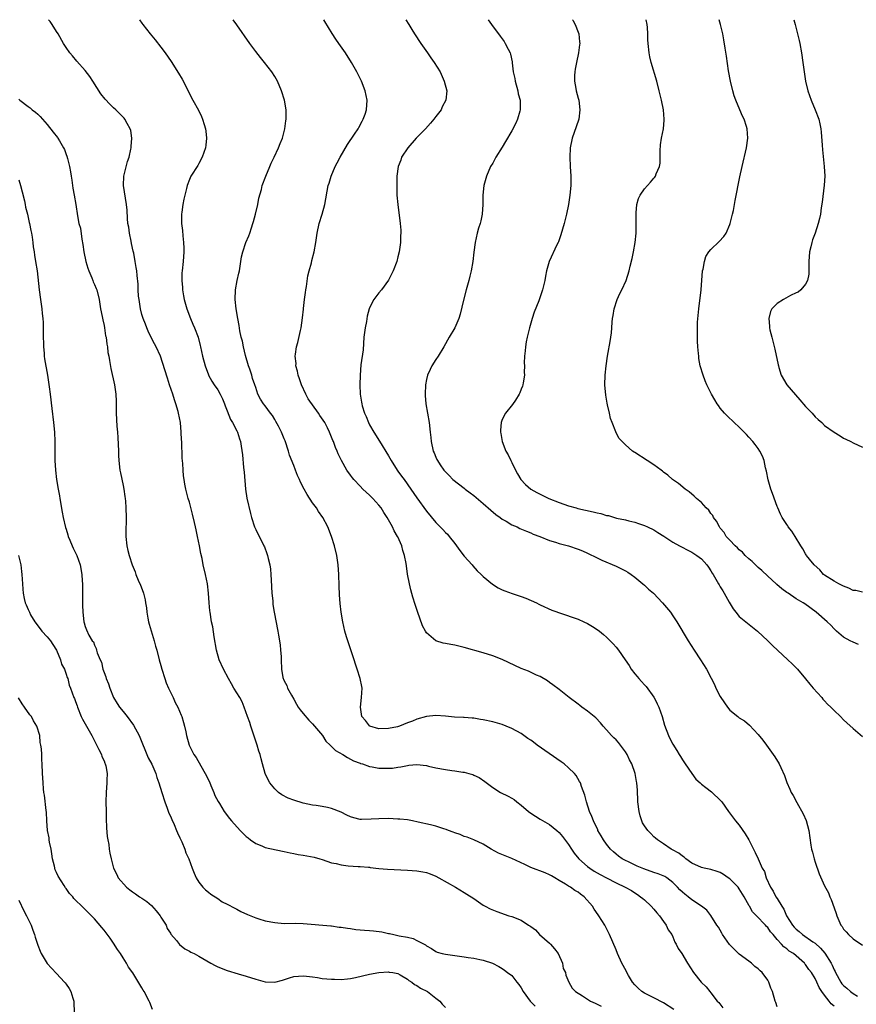
# Model space of a CAD drawing. Units: inches. Extents: x 2520000 to 2523000, y 1542000 to 1545000.
# Drawn here: x 2520251 to 2520428, y 1544792 to 1545000 of the extents above; entities that cross this region are included whole.
import ezdxf

# ---------------------------------------------------------------- set-up
doc = ezdxf.new("R2010")
doc.units = ezdxf.units.IN
doc.header["$MEASUREMENT"] = 0
doc.layers.add('LD25201542_10ft', color=73, linetype='Continuous')

msp = doc.modelspace()

# ---------------------------------------------------------------- linework, layer by layer
at = {"layer": 'LD25201542_10ft'}
for points, elevation in [([(2520389.21, 1544791.21), (2520387, 1544792.61), (2520385, 1544793.69), (2520383, 1544794.65), (2520382.44, 1544795), (2520381.68, 1544795.68), (2520381, 1544796.38), (2520380.49, 1544797), (2520379.65, 1544798.35), (2520379.27, 1544799), (2520379.2, 1544799.2), (2520378.52, 1544800.52), (2520378.19, 1544801), (2520377.31, 1544803), (2520377, 1544803.81), (2520375.64, 1544807), (2520375.44, 1544807.44), (2520374.62, 1544809), (2520373.39, 1544811), (2520373.21, 1544811.21), (2520372.39, 1544812.39), (2520372.06, 1544813), (2520370.3, 1544815), (2520369.52, 1544815.52), (2520369, 1544815.93), (2520368.31, 1544816.31), (2520367.41, 1544817), (2520367, 1544817.23), (2520366.36, 1544817.65), (2520365, 1544818.42), (2520364.06, 1544819), (2520363.38, 1544819.38), (2520363, 1544819.62), (2520362.02, 1544820.02), (2520359, 1544821.17), (2520357.78, 1544821.78), (2520355, 1544823.03), (2520352.21, 1544824.21), (2520350.65, 1544825), (2520349, 1544826.11), (2520347.01, 1544827.01), (2520345.59, 1544827.59), (2520345, 1544827.73), (2520344.13, 1544828.13), (2520343, 1544828.48), (2520342.64, 1544828.64), (2520341.65, 1544829), (2520341.19, 1544829.19), (2520340.67, 1544829.33), (2520339, 1544829.85), (2520337.86, 1544830.14), (2520335.24, 1544830.76), (2520334.06, 1544831), (2520333, 1544831.19), (2520331.37, 1544831.37), (2520331, 1544831.39), (2520329, 1544831.47), (2520327, 1544831.46), (2520325.33, 1544831.33), (2520323.31, 1544831.31), (2520323, 1544831.32), (2520321.67, 1544831.67), (2520321, 1544831.87), (2520320.22, 1544832.22), (2520319, 1544832.83), (2520317, 1544833.62), (2520316.15, 1544833.85), (2520315, 1544834.06), (2520313.74, 1544834.26), (2520313, 1544834.32), (2520311, 1544834.71), (2520309, 1544835.34), (2520307.82, 1544835.82), (2520306.49, 1544836.49), (2520305.79, 1544837), (2520305, 1544837.75), (2520303.98, 1544839), (2520303.64, 1544839.65), (2520303.01, 1544841), (2520302.46, 1544843), (2520302.12, 1544844.12), (2520301.91, 1544845), (2520301.67, 1544845.67), (2520301.28, 1544847), (2520299.93, 1544851), (2520299.72, 1544851.72), (2520299.25, 1544853), (2520298.56, 1544855), (2520298.11, 1544856.11), (2520297.62, 1544857), (2520296.39, 1544859), (2520295.89, 1544859.89), (2520295.23, 1544861), (2520294.2, 1544863), (2520293.31, 1544865), (2520292.71, 1544867), (2520292.21, 1544869.79), (2520291.93, 1544871.93), (2520291.7, 1544873), (2520291.38, 1544875), (2520291.34, 1544875.34), (2520291.19, 1544877), (2520291.06, 1544879.06), (2520290.83, 1544881), (2520290.43, 1544883), (2520289.94, 1544885), (2520289.67, 1544886.33), (2520289.41, 1544887.41), (2520289.14, 1544889), (2520288.74, 1544891), (2520288.41, 1544892.41), (2520288.29, 1544893), (2520288.07, 1544893.93), (2520287.68, 1544895.68), (2520287, 1544898.24), (2520286.78, 1544899), (2520286.27, 1544901), (2520286.05, 1544902.05), (2520285.89, 1544903), (2520285.77, 1544903.77), (2520285.66, 1544905), (2520285.59, 1544906.41), (2520285.51, 1544907.51), (2520285.38, 1544911), (2520285.35, 1544911.35), (2520285.28, 1544913), (2520285.11, 1544915), (2520284.74, 1544917), (2520284.65, 1544917.35), (2520284.16, 1544919), (2520283.83, 1544919.83), (2520283.5, 1544921), (2520282.84, 1544923), (2520282.36, 1544924.36), (2520281.84, 1544926.16), (2520280.9, 1544929), (2520280, 1544931), (2520279.66, 1544931.66), (2520278.95, 1544932.95), (2520278.33, 1544934.33), (2520278, 1544935), (2520277.76, 1544935.76), (2520277.23, 1544937), (2520277, 1544937.79), (2520276.7, 1544939), (2520276.49, 1544940.49), (2520276.4, 1544941), (2520276.3, 1544941.7), (2520276.23, 1544943), (2520276.23, 1544944.23), (2520275.97, 1544946.03), (2520275.9, 1544947), (2520275.75, 1544947.75), (2520275.57, 1544949), (2520275.25, 1544950.75), (2520275.15, 1544951.15), (2520274.8, 1544952.8), (2520274.74, 1544953.26), (2520274.39, 1544955), (2520274.22, 1544956.22), (2520274.05, 1544957), (2520273.92, 1544958.08), (2520273.85, 1544959.85), (2520273.75, 1544961), (2520273.12, 1544965), (2520273.19, 1544967), (2520273.26, 1544967.26), (2520273.92, 1544970.08), (2520274.27, 1544971), (2520274.67, 1544972.67), (2520274.73, 1544973), (2520274.73, 1544973.27), (2520274.88, 1544975), (2520274.64, 1544976.64), (2520274.54, 1544977), (2520273.89, 1544978.11), (2520273.41, 1544979), (2520273.21, 1544979.21), (2520271.47, 1544981), (2520271, 1544981.42), (2520270.19, 1544982.19), (2520269.24, 1544983.24), (2520268.35, 1544984.35), (2520266.62, 1544987), (2520266, 1544988), (2520265, 1544989.27), (2520263.28, 1544991.28), (2520262.35, 1544992.35), (2520261.81, 1544993), (2520261, 1544994.16), (2520260.47, 1544995), (2520259.32, 1544997), (2520259, 1544997.52), (2520258.04, 1544999), (2520257.61, 1544999.61), (2520257.28, 1545000)], 7170), ([(2520276.51, 1545000), (2520277, 1544999.27), (2520277.19, 1544999), (2520278.75, 1544997), (2520279.76, 1544995.76), (2520281, 1544994.17), (2520281.9, 1544993), (2520283.18, 1544991.19), (2520284.73, 1544988.73), (2520285.45, 1544987.45), (2520287.76, 1544983), (2520288.89, 1544980.89), (2520289.56, 1544979.56), (2520289.79, 1544979), (2520290.11, 1544977.89), (2520290.41, 1544977), (2520290.47, 1544976.47), (2520290.6, 1544975), (2520290.45, 1544973.55), (2520290.37, 1544973), (2520290.02, 1544972.02), (2520289.7, 1544971), (2520289, 1544969.67), (2520288.75, 1544969.25), (2520287.32, 1544967), (2520287, 1544966.29), (2520286.53, 1544965), (2520286.39, 1544964.39), (2520285.83, 1544962.17), (2520285.61, 1544961), (2520285.4, 1544959.4), (2520285.32, 1544959), (2520285.36, 1544957.36), (2520285.35, 1544957), (2520285.54, 1544955.54), (2520285.62, 1544954.38), (2520285.79, 1544953), (2520285.84, 1544951.84), (2520285.84, 1544951), (2520285.69, 1544949), (2520285.47, 1544947), (2520285.43, 1544946.57), (2520285.4, 1544945), (2520285.54, 1544943.53), (2520285.55, 1544943), (2520285.78, 1544941.78), (2520285.89, 1544941), (2520286.45, 1544939), (2520287.23, 1544937), (2520287.75, 1544935.75), (2520288.09, 1544935), (2520288.88, 1544933), (2520289.3, 1544931.3), (2520289.38, 1544931), (2520289.8, 1544929), (2520290.31, 1544927), (2520291, 1544925.08), (2520291.03, 1544925), (2520291.75, 1544923.75), (2520292.23, 1544923), (2520293, 1544921.91), (2520293.52, 1544921), (2520294, 1544920), (2520294.42, 1544919), (2520294.56, 1544918.56), (2520295, 1544917.52), (2520295.65, 1544915.65), (2520296.11, 1544915), (2520297, 1544913.26), (2520297.16, 1544913), (2520297.57, 1544911.57), (2520297.81, 1544911), (2520297.95, 1544910.05), (2520298.19, 1544908.19), (2520298.43, 1544905.57), (2520298.55, 1544904.55), (2520298.82, 1544901), (2520299.09, 1544899.09), (2520299.86, 1544895.86), (2520300.12, 1544895), (2520300.76, 1544893), (2520301, 1544892.46), (2520302.74, 1544889), (2520302.82, 1544888.82), (2520303.37, 1544887.37), (2520303.5, 1544887), (2520303.63, 1544886.37), (2520303.96, 1544885), (2520304.09, 1544884.09), (2520304.19, 1544883), (2520304.23, 1544881.77), (2520304.41, 1544879), (2520304.59, 1544877.41), (2520304.64, 1544876.64), (2520304.92, 1544875), (2520305.69, 1544871), (2520305.8, 1544870.2), (2520306.13, 1544868.13), (2520306.24, 1544867), (2520306.33, 1544865.67), (2520306.39, 1544865), (2520306.46, 1544863), (2520306.73, 1544861.27), (2520306.78, 1544861), (2520306.86, 1544860.86), (2520307, 1544860.53), (2520307.53, 1544859.53), (2520307.71, 1544859), (2520308.51, 1544857.49), (2520309, 1544856.65), (2520309.63, 1544855.63), (2520309.98, 1544855), (2520310.39, 1544854.39), (2520311, 1544853.65), (2520312.23, 1544852.23), (2520313, 1544851.45), (2520313.42, 1544851), (2520315.07, 1544849), (2520315.82, 1544847.82), (2520316.73, 1544847), (2520317.85, 1544845.85), (2520319.37, 1544845), (2520320.34, 1544844.34), (2520321, 1544844.05), (2520321.64, 1544843.64), (2520323, 1544843.16), (2520323.11, 1544843.11), (2520323.51, 1544843), (2520325, 1544842.48), (2520325.58, 1544842.42), (2520327, 1544842.14), (2520329, 1544842.1), (2520329.85, 1544842.15), (2520331, 1544842.33), (2520331.61, 1544842.39), (2520333, 1544842.71), (2520333.28, 1544842.72), (2520335, 1544842.89), (2520337, 1544842.65), (2520337.43, 1544842.57), (2520339, 1544842.21), (2520341, 1544841.84), (2520342.37, 1544841.63), (2520343, 1544841.57), (2520344.71, 1544841.29), (2520345, 1544841.26), (2520345.98, 1544841), (2520346.77, 1544840.77), (2520347, 1544840.67), (2520348.13, 1544840.13), (2520349.32, 1544839.32), (2520351, 1544838.01), (2520352.64, 1544837), (2520354.23, 1544836.23), (2520355, 1544835.8), (2520355.48, 1544835.48), (2520356.05, 1544835), (2520357, 1544834.3), (2520358.52, 1544833), (2520359, 1544832.64), (2520361, 1544831.38), (2520363, 1544830.23), (2520364.49, 1544829), (2520365, 1544828.56), (2520365.69, 1544827.69), (2520367, 1544825.99), (2520367.64, 1544825), (2520368.2, 1544824.2), (2520369.13, 1544823), (2520371, 1544821.35), (2520371.45, 1544821), (2520372.41, 1544820.41), (2520373.68, 1544819.68), (2520375, 1544818.95), (2520377, 1544817.9), (2520378.96, 1544817), (2520380.29, 1544816.29), (2520381, 1544815.81), (2520381.5, 1544815.5), (2520382.19, 1544815), (2520382.65, 1544814.65), (2520383, 1544814.35), (2520384.44, 1544813), (2520385, 1544812.37), (2520385.62, 1544811.62), (2520386.17, 1544811), (2520387, 1544809.77), (2520387.61, 1544809), (2520388.03, 1544808.03), (2520388.77, 1544807), (2520389, 1544806.51), (2520389.42, 1544805.42), (2520389.72, 1544805), (2520390.1, 1544804.1), (2520390.86, 1544803), (2520392.06, 1544801), (2520393.37, 1544799), (2520394.99, 1544797), (2520395.99, 1544795.99), (2520396.78, 1544795), (2520397, 1544794.76), (2520398.32, 1544793), (2520398.67, 1544792.67), (2520399.55, 1544791.55)], 7180), ([(2520411, 1544791.79), (2520410.7, 1544792.7), (2520410.57, 1544793), (2520410.01, 1544795), (2520409.69, 1544795.69), (2520409.26, 1544797), (2520409, 1544797.41), (2520407.82, 1544799), (2520407.39, 1544799.39), (2520407, 1544799.79), (2520406.31, 1544800.31), (2520405.56, 1544801), (2520405, 1544801.4), (2520403, 1544802.88), (2520401.91, 1544803.91), (2520400.92, 1544804.92), (2520399.47, 1544807), (2520399.33, 1544807.33), (2520398.59, 1544808.59), (2520398.28, 1544809), (2520397.01, 1544811.01), (2520396.13, 1544812.13), (2520395.05, 1544813), (2520393, 1544814.37), (2520392.25, 1544815), (2520391.52, 1544815.52), (2520391, 1544815.94), (2520390.43, 1544816.43), (2520389.97, 1544817), (2520389, 1544817.97), (2520387.73, 1544819), (2520387.29, 1544819.29), (2520385.86, 1544819.86), (2520385, 1544820.09), (2520382.85, 1544820.85), (2520381.48, 1544821.48), (2520379.66, 1544822.34), (2520379, 1544822.63), (2520378.31, 1544823), (2520377.55, 1544823.55), (2520377, 1544823.98), (2520376.44, 1544824.44), (2520375.86, 1544825), (2520375, 1544826.07), (2520374.33, 1544827), (2520373.87, 1544827.87), (2520373.18, 1544829), (2520373.13, 1544829.13), (2520372.22, 1544831), (2520371.93, 1544831.93), (2520371.41, 1544833), (2520370.77, 1544835), (2520370.45, 1544836.45), (2520369.75, 1544838.25), (2520369.51, 1544839), (2520369.33, 1544839.33), (2520368.57, 1544840.57), (2520368.25, 1544841), (2520367, 1544842.22), (2520366.07, 1544843), (2520365.45, 1544843.45), (2520360.38, 1544847), (2520359.58, 1544847.58), (2520359, 1544848.02), (2520358.4, 1544848.4), (2520357, 1544849.41), (2520355, 1544850.51), (2520353.84, 1544851), (2520353, 1544851.32), (2520351, 1544851.88), (2520349, 1544852.31), (2520348.39, 1544852.39), (2520347, 1544852.63), (2520346.64, 1544852.64), (2520345, 1544852.81), (2520344.8, 1544852.8), (2520342.9, 1544852.9), (2520341, 1544853.07), (2520339, 1544853.22), (2520336.99, 1544853.01), (2520335, 1544852.43), (2520334.06, 1544852.06), (2520333, 1544851.68), (2520331.33, 1544851), (2520330.87, 1544850.87), (2520329, 1544850.48), (2520327, 1544850.42), (2520325.04, 1544851), (2520325, 1544851.03), (2520324.16, 1544852.16), (2520323.41, 1544853), (2520323.07, 1544855), (2520323.3, 1544857), (2520323.43, 1544859), (2520323.35, 1544859.35), (2520323.06, 1544861), (2520322.41, 1544863), (2520322.03, 1544864.03), (2520321.73, 1544865), (2520320.16, 1544869.84), (2520319.81, 1544871), (2520319.34, 1544873), (2520319.04, 1544875.04), (2520318.84, 1544876.84), (2520318.67, 1544878.67), (2520318.57, 1544880.57), (2520318.5, 1544883), (2520318.39, 1544885), (2520318.1, 1544887), (2520317.6, 1544889), (2520316.95, 1544891), (2520316.18, 1544893), (2520315.16, 1544895), (2520314.26, 1544896.26), (2520313.82, 1544897), (2520313, 1544898.12), (2520311.85, 1544899.85), (2520311.21, 1544901), (2520310.46, 1544902.46), (2520310.25, 1544903), (2520309.83, 1544903.83), (2520309.4, 1544905), (2520309, 1544905.93), (2520308.15, 1544908.15), (2520307.92, 1544909), (2520307.18, 1544911.18), (2520307, 1544911.56), (2520306.4, 1544913), (2520305.77, 1544914.23), (2520305.26, 1544915.26), (2520305, 1544915.69), (2520304.52, 1544916.52), (2520304.14, 1544917), (2520303, 1544918.56), (2520302.61, 1544919), (2520301.98, 1544919.98), (2520301.47, 1544921), (2520301, 1544922.41), (2520300.83, 1544923), (2520300.34, 1544924.34), (2520300.15, 1544925), (2520299.73, 1544926.27), (2520299.47, 1544927), (2520298.85, 1544929.15), (2520298.4, 1544931), (2520298.22, 1544932.22), (2520297.96, 1544933), (2520297.64, 1544934.36), (2520297.48, 1544935.48), (2520297.19, 1544937), (2520296.89, 1544939), (2520296.68, 1544941), (2520296.71, 1544943), (2520297.1, 1544945), (2520297.46, 1544946.54), (2520297.56, 1544947), (2520298.02, 1544949.98), (2520298.25, 1544951), (2520298.93, 1544953), (2520299.56, 1544954.44), (2520299.76, 1544955), (2520300.08, 1544956.08), (2520300.41, 1544957), (2520300.55, 1544957.45), (2520300.94, 1544959), (2520301.41, 1544961), (2520301.65, 1544962.35), (2520302.18, 1544964.18), (2520302.35, 1544965), (2520303.1, 1544967), (2520303.96, 1544969), (2520304.28, 1544969.72), (2520304.92, 1544971), (2520305.82, 1544973), (2520306.12, 1544973.88), (2520306.61, 1544975), (2520307.17, 1544977), (2520307.36, 1544978.64), (2520307.43, 1544979), (2520307.4, 1544981), (2520307.1, 1544983), (2520306.46, 1544985), (2520305.56, 1544987), (2520305, 1544988.01), (2520304.4, 1544989), (2520302.86, 1544991), (2520302, 1544992), (2520301, 1544993.28), (2520299.76, 1544995), (2520297, 1544998.91), (2520296.26, 1545000)], 7190), ([(2520423, 1544791.92), (2520422.4, 1544792.4), (2520421.98, 1544793), (2520421, 1544794.21), (2520420.38, 1544795), (2520419.82, 1544795.82), (2520419.35, 1544797), (2520419, 1544797.77), (2520418.21, 1544799), (2520417.65, 1544799.65), (2520417, 1544800.71), (2520416.85, 1544800.85), (2520416.73, 1544801), (2520414.44, 1544803), (2520413.51, 1544803.51), (2520413, 1544804), (2520412.41, 1544804.41), (2520411.92, 1544805), (2520411, 1544805.96), (2520410.12, 1544807), (2520409.59, 1544807.59), (2520409, 1544808.52), (2520408.74, 1544808.74), (2520408.54, 1544809), (2520406.63, 1544811), (2520405.8, 1544811.8), (2520405.13, 1544813), (2520405.07, 1544813.07), (2520404.04, 1544815), (2520403, 1544816.65), (2520402.74, 1544817), (2520401, 1544818.77), (2520400.68, 1544819), (2520399.67, 1544819.67), (2520399, 1544820.1), (2520398.3, 1544820.3), (2520397, 1544820.73), (2520395.57, 1544821), (2520395, 1544821.13), (2520393, 1544822.09), (2520391.75, 1544823), (2520391.36, 1544823.36), (2520391, 1544823.58), (2520390.22, 1544824.22), (2520388.89, 1544824.89), (2520388.65, 1544825), (2520387, 1544826.13), (2520385.75, 1544827), (2520385.36, 1544827.36), (2520385, 1544827.66), (2520384.35, 1544828.35), (2520383.7, 1544829), (2520383, 1544829.95), (2520382.61, 1544830.61), (2520382.42, 1544831), (2520382.07, 1544832.07), (2520381.85, 1544833), (2520381.63, 1544835), (2520381.63, 1544835.63), (2520381.53, 1544837), (2520381.51, 1544837.51), (2520381.39, 1544839), (2520381.32, 1544839.32), (2520381.01, 1544841), (2520380.31, 1544843), (2520379.85, 1544843.85), (2520379.36, 1544845), (2520379, 1544845.58), (2520377.94, 1544847), (2520377.51, 1544847.51), (2520377, 1544848.06), (2520376.51, 1544848.51), (2520376.06, 1544849), (2520375, 1544850.23), (2520374.28, 1544851), (2520373.71, 1544851.71), (2520372.71, 1544852.71), (2520371, 1544854.15), (2520369.81, 1544855), (2520369.36, 1544855.36), (2520369, 1544855.62), (2520367.11, 1544857), (2520365, 1544858.68), (2520363.69, 1544859.69), (2520363, 1544860.18), (2520362.51, 1544860.51), (2520361, 1544861.43), (2520360.24, 1544861.76), (2520358.56, 1544862.56), (2520357, 1544863.15), (2520353, 1544865.03), (2520351, 1544865.81), (2520349, 1544866.43), (2520345, 1544867.58), (2520343.84, 1544867.84), (2520343, 1544868.06), (2520342.18, 1544868.18), (2520341, 1544868.44), (2520340.52, 1544868.52), (2520338.97, 1544868.97), (2520337, 1544870.66), (2520336.78, 1544871), (2520336.17, 1544872.17), (2520335.13, 1544875.13), (2520334.63, 1544876.63), (2520334.17, 1544878.17), (2520333.75, 1544879.75), (2520333.46, 1544881), (2520333.04, 1544883.04), (2520332.77, 1544884.77), (2520332.7, 1544885.3), (2520332.41, 1544887), (2520332.03, 1544888.03), (2520331.82, 1544889), (2520330.94, 1544890.94), (2520330.92, 1544891), (2520330.19, 1544892.19), (2520329.85, 1544893), (2520328.72, 1544895), (2520328.04, 1544896.04), (2520327.44, 1544897), (2520327, 1544897.58), (2520325.71, 1544899), (2520325, 1544899.69), (2520323.56, 1544901), (2520323, 1544901.57), (2520321.68, 1544903), (2520321.38, 1544903.38), (2520321, 1544903.94), (2520320.23, 1544905), (2520319.08, 1544907), (2520318.39, 1544908.39), (2520318.15, 1544909), (2520317.79, 1544909.79), (2520317.39, 1544911), (2520317.26, 1544911.26), (2520317, 1544911.94), (2520316.67, 1544912.67), (2520316.55, 1544913), (2520316.12, 1544913.88), (2520315.54, 1544915), (2520314.53, 1544916.53), (2520314.27, 1544917), (2520312.05, 1544920.05), (2520311.56, 1544921), (2520310.68, 1544923), (2520310.26, 1544924.26), (2520309.98, 1544925), (2520309.84, 1544925.84), (2520309.46, 1544927), (2520309.5, 1544927.5), (2520309.32, 1544929), (2520309.42, 1544929.42), (2520309.63, 1544931), (2520309.89, 1544931.89), (2520310.46, 1544934.46), (2520310.56, 1544935), (2520310.86, 1544937.14), (2520311.06, 1544938.94), (2520311.06, 1544939.06), (2520311.31, 1544941), (2520311.52, 1544942.48), (2520311.58, 1544943), (2520311.71, 1544943.71), (2520312.02, 1544945.98), (2520312.27, 1544947), (2520312.74, 1544948.74), (2520312.83, 1544949.17), (2520313.3, 1544951), (2520313.66, 1544953), (2520313.97, 1544955), (2520314.41, 1544957), (2520315.03, 1544958.97), (2520315.58, 1544961), (2520316.3, 1544965), (2520316.47, 1544965.53), (2520316.89, 1544967), (2520317.73, 1544969), (2520318.16, 1544969.84), (2520318.8, 1544971), (2520320.36, 1544973.64), (2520321.86, 1544975.86), (2520322.6, 1544977), (2520322.73, 1544977.27), (2520323.42, 1544978.58), (2520323.69, 1544979), (2520324.09, 1544980.09), (2520324.39, 1544981), (2520324.51, 1544983), (2520324.1, 1544985), (2520323.33, 1544987), (2520322.57, 1544988.57), (2520322.34, 1544989), (2520321.18, 1544991), (2520319.91, 1544993), (2520318.53, 1544995), (2520317.89, 1544995.89), (2520317.09, 1544997.09), (2520315.59, 1544999.59), (2520315.33, 1545000)], 7200), ([(2520332.69, 1545000), (2520333.27, 1544999), (2520333.94, 1544997.94), (2520334.49, 1544997), (2520335.8, 1544995), (2520337.22, 1544993), (2520337.94, 1544991.94), (2520338.63, 1544991), (2520339.87, 1544989), (2520340.77, 1544987), (2520341.28, 1544985), (2520341.09, 1544983), (2520340.36, 1544981.64), (2520340.08, 1544981), (2520339, 1544979.59), (2520338.6, 1544979), (2520337.86, 1544978.14), (2520336.84, 1544977), (2520334.83, 1544975), (2520333.08, 1544973), (2520331.78, 1544971), (2520331.62, 1544970.38), (2520331.05, 1544969), (2520330.79, 1544967), (2520330.75, 1544965.25), (2520330.73, 1544964.73), (2520330.79, 1544963), (2520330.99, 1544961), (2520331.47, 1544957), (2520331.58, 1544955.58), (2520331.59, 1544955), (2520331.54, 1544954.46), (2520331.52, 1544953), (2520331.24, 1544951), (2520331, 1544950.01), (2520330.73, 1544949), (2520329.97, 1544947), (2520329.67, 1544946.33), (2520329, 1544945.04), (2520327.53, 1544943), (2520327, 1544942.38), (2520325.92, 1544941), (2520325, 1544939.22), (2520324.92, 1544939), (2520324.51, 1544937.49), (2520324.33, 1544936.33), (2520324.07, 1544935), (2520323.83, 1544933), (2520323.71, 1544931.71), (2520323.63, 1544930.37), (2520323.19, 1544927.19), (2520323.02, 1544925), (2520322.98, 1544923), (2520323.06, 1544921), (2520323.34, 1544919.34), (2520323.36, 1544919), (2520323.46, 1544918.54), (2520323.94, 1544917), (2520324.29, 1544916.29), (2520324.76, 1544915), (2520325, 1544914.54), (2520325.91, 1544913), (2520327.12, 1544911.12), (2520329, 1544908.03), (2520329.55, 1544907), (2520330.83, 1544905), (2520331, 1544904.79), (2520331.73, 1544903.73), (2520332.28, 1544903), (2520333.73, 1544901), (2520335, 1544899.11), (2520337, 1544896.34), (2520339, 1544893.92), (2520340.47, 1544892.47), (2520341, 1544891.84), (2520341.45, 1544891.45), (2520341.82, 1544891), (2520343, 1544889.49), (2520344.06, 1544888.06), (2520345, 1544886.85), (2520346.62, 1544885), (2520346.78, 1544884.78), (2520347.73, 1544883.73), (2520348.54, 1544883), (2520349, 1544882.53), (2520350.92, 1544880.92), (2520352.16, 1544880.16), (2520353, 1544879.75), (2520353.52, 1544879.52), (2520355.06, 1544878.94), (2520357, 1544878.32), (2520357.99, 1544877.99), (2520360.2, 1544877), (2520360.74, 1544876.74), (2520361, 1544876.6), (2520363.45, 1544875.45), (2520368.15, 1544873.85), (2520369, 1544873.52), (2520370.2, 1544873), (2520371, 1544872.61), (2520372.01, 1544872.01), (2520373, 1544871.37), (2520373.51, 1544871), (2520374.33, 1544870.33), (2520375, 1544869.74), (2520375.77, 1544869), (2520376.37, 1544868.37), (2520377, 1544867.64), (2520377.51, 1544867), (2520378.95, 1544864.95), (2520379.76, 1544863.76), (2520380.22, 1544863), (2520381, 1544862), (2520381.46, 1544861.46), (2520381.8, 1544861), (2520382.4, 1544860.4), (2520383, 1544859.69), (2520383.33, 1544859.33), (2520385, 1544857.12), (2520385.07, 1544857), (2520385.71, 1544855.71), (2520386.02, 1544855), (2520386.7, 1544853), (2520387.22, 1544851.22), (2520388.09, 1544849), (2520388.38, 1544848.38), (2520389, 1544847.21), (2520389.86, 1544845.86), (2520390.34, 1544845), (2520390.59, 1544844.59), (2520391, 1544843.88), (2520391.55, 1544843), (2520392.96, 1544840.96), (2520393.83, 1544839.83), (2520394.77, 1544839), (2520395, 1544838.76), (2520395.97, 1544838.03), (2520397.12, 1544837.12), (2520397.3, 1544837), (2520399, 1544835.37), (2520399.34, 1544835), (2520400.7, 1544833), (2520402.23, 1544831), (2520403, 1544830.06), (2520404.27, 1544828.27), (2520405, 1544826.97), (2520405.98, 1544825), (2520406.36, 1544824.36), (2520406.95, 1544823), (2520407.85, 1544821), (2520408.29, 1544820.29), (2520408.69, 1544819), (2520409.58, 1544817), (2520410.18, 1544816.18), (2520410.74, 1544815), (2520411, 1544814.64), (2520411.96, 1544813), (2520412.38, 1544812.38), (2520412.97, 1544811), (2520414.23, 1544809), (2520414.58, 1544808.58), (2520415, 1544808.15), (2520415.64, 1544807.64), (2520416.32, 1544807), (2520418.49, 1544805.51), (2520419, 1544805.18), (2520420.16, 1544804.16), (2520421.07, 1544803.07), (2520422.35, 1544801), (2520422.57, 1544800.57), (2520423, 1544799.58), (2520423.21, 1544799.21), (2520423.3, 1544799), (2520424.4, 1544797), (2520424.65, 1544796.65), (2520425, 1544796.25), (2520425.71, 1544795.71), (2520426.47, 1544795), (2520427, 1544794.57), (2520427.97, 1544794.03)], 7210), ([(2520350.03, 1545000), (2520350.71, 1544999), (2520352.53, 1544996.53), (2520353.38, 1544995.38), (2520353.63, 1544995), (2520354.24, 1544993.76), (2520354.65, 1544993), (2520354.74, 1544992.74), (2520355.09, 1544991.09), (2520355.1, 1544990.9), (2520355.32, 1544989), (2520355.62, 1544987.62), (2520355.69, 1544987), (2520356.27, 1544985), (2520356.38, 1544984.38), (2520356.78, 1544983), (2520356.81, 1544981.19), (2520356.8, 1544981), (2520356.7, 1544980.7), (2520356.21, 1544979), (2520355.83, 1544978.17), (2520355, 1544976.58), (2520353.68, 1544974.32), (2520353, 1544973.1), (2520351.65, 1544971), (2520351.41, 1544970.59), (2520351, 1544969.75), (2520350.55, 1544969), (2520349.65, 1544967), (2520349.09, 1544965), (2520348.9, 1544963), (2520348.88, 1544961), (2520348.74, 1544959), (2520348.45, 1544957.55), (2520348.31, 1544957), (2520348.02, 1544956.02), (2520347.74, 1544955), (2520347.29, 1544953), (2520347.01, 1544950.99), (2520346.77, 1544949), (2520346.42, 1544947), (2520346.13, 1544945.87), (2520345.95, 1544945), (2520345.4, 1544943), (2520344.83, 1544940.83), (2520344.14, 1544937.86), (2520343.84, 1544937), (2520342.98, 1544935), (2520341.78, 1544933), (2520340.67, 1544931), (2520339.47, 1544929), (2520339, 1544928.34), (2520338.17, 1544927), (2520337.77, 1544926.23), (2520337.21, 1544925), (2520337, 1544924.12), (2520336.79, 1544923), (2520336.72, 1544921), (2520336.73, 1544920.73), (2520336.87, 1544919), (2520337.2, 1544917), (2520337.57, 1544915), (2520337.81, 1544913), (2520337.9, 1544911.9), (2520338, 1544911), (2520338.43, 1544909), (2520338.64, 1544908.64), (2520339, 1544907.71), (2520339.23, 1544907.23), (2520339.32, 1544907), (2520339.9, 1544906.1), (2520340.66, 1544905), (2520340.83, 1544904.83), (2520341, 1544904.63), (2520341.83, 1544903.83), (2520342.6, 1544903), (2520345, 1544901.16), (2520345.19, 1544901), (2520346.23, 1544900.23), (2520347, 1544899.62), (2520349, 1544897.94), (2520350.56, 1544896.56), (2520351.65, 1544895.65), (2520352.55, 1544895), (2520353, 1544894.65), (2520353.81, 1544894.19), (2520355, 1544893.48), (2520356.13, 1544893), (2520356.7, 1544892.7), (2520358.08, 1544892.08), (2520359, 1544891.74), (2520359.51, 1544891.51), (2520360.93, 1544891), (2520363, 1544890.14), (2520364.23, 1544889.77), (2520365, 1544889.5), (2520366.94, 1544889), (2520369, 1544888.3), (2520369.93, 1544887.93), (2520371, 1544887.44), (2520373, 1544886.47), (2520374, 1544886), (2520377, 1544884.72), (2520378.17, 1544884.17), (2520379, 1544883.75), (2520379.47, 1544883.47), (2520380.18, 1544883), (2520381, 1544882.41), (2520382.67, 1544881), (2520383, 1544880.7), (2520383.85, 1544879.85), (2520384.87, 1544879), (2520386.79, 1544877), (2520388.46, 1544875), (2520389, 1544874.27), (2520389.82, 1544873), (2520392.21, 1544869), (2520393.48, 1544867), (2520394.81, 1544865), (2520396.1, 1544863), (2520397.08, 1544861.08), (2520397.74, 1544859.74), (2520398.03, 1544859), (2520399, 1544857.22), (2520399.13, 1544857), (2520400.51, 1544855), (2520401, 1544854.37), (2520402.69, 1544853), (2520403, 1544852.77), (2520404.07, 1544852.07), (2520405.18, 1544851.18), (2520407, 1544849.24), (2520407.99, 1544847.99), (2520408.74, 1544847), (2520410.18, 1544845), (2520410.51, 1544844.51), (2520411.41, 1544843), (2520411.74, 1544842.26), (2520412.54, 1544840.54), (2520413, 1544839.1), (2520413.67, 1544837.67), (2520413.95, 1544837), (2520414.37, 1544836.37), (2520415.11, 1544834.89), (2520416.5, 1544832.5), (2520417.08, 1544831.08), (2520417.68, 1544829), (2520418.11, 1544825.89), (2520418.26, 1544825), (2520418.43, 1544824.43), (2520418.79, 1544823), (2520419, 1544822.32), (2520419.86, 1544819.86), (2520421, 1544817.29), (2520421.79, 1544815.79), (2520422.12, 1544815), (2520422.4, 1544814.4), (2520423, 1544812.66), (2520423.44, 1544811.44), (2520423.58, 1544811), (2520423.99, 1544810.01), (2520424.43, 1544809), (2520424.71, 1544808.71), (2520425, 1544808.18), (2520425.57, 1544807.57), (2520426.05, 1544807), (2520427, 1544806.15), (2520429, 1544804.76)], 7220), ([(2520367.84, 1545000), (2520367.9, 1544999.9), (2520368.39, 1544999), (2520369, 1544997.38), (2520369.13, 1544997), (2520369.32, 1544995.32), (2520369.34, 1544995), (2520369.28, 1544994.72), (2520369.09, 1544993), (2520368.64, 1544991), (2520368.41, 1544989.59), (2520368.28, 1544989), (2520368.23, 1544988.23), (2520368.23, 1544987), (2520368.53, 1544985.47), (2520368.6, 1544985), (2520369, 1544983.43), (2520369.13, 1544983), (2520369.4, 1544981), (2520369.13, 1544979), (2520368.6, 1544977.4), (2520367.76, 1544975), (2520367.36, 1544973), (2520367.24, 1544971), (2520367.35, 1544969), (2520367.49, 1544967), (2520367.47, 1544965), (2520367.29, 1544963), (2520366.97, 1544961), (2520366.54, 1544959), (2520366.04, 1544957), (2520365.36, 1544954.64), (2520364.83, 1544953.17), (2520364.76, 1544953), (2520364.51, 1544952.51), (2520362.89, 1544949), (2520362.33, 1544947), (2520362.09, 1544945.91), (2520361.95, 1544945), (2520361.5, 1544943), (2520360.72, 1544940.72), (2520359.71, 1544938.29), (2520359.3, 1544937), (2520358.74, 1544935), (2520358.27, 1544933), (2520358.07, 1544932.07), (2520357.88, 1544931), (2520357.84, 1544930.16), (2520357.67, 1544929), (2520357.63, 1544927.63), (2520357.68, 1544927), (2520357.62, 1544925.62), (2520357.68, 1544925), (2520357.38, 1544923.38), (2520357.34, 1544923), (2520357.27, 1544922.73), (2520357, 1544922.04), (2520356.72, 1544921.28), (2520356.57, 1544921), (2520355.77, 1544919.77), (2520355.18, 1544918.82), (2520353.72, 1544917), (2520353, 1544915.63), (2520352.77, 1544915), (2520352.61, 1544913.39), (2520352.65, 1544913), (2520352.73, 1544912.73), (2520352.98, 1544911), (2520353.79, 1544909), (2520354.23, 1544908.23), (2520354.8, 1544907), (2520355, 1544906.62), (2520355.78, 1544905), (2520356.21, 1544904.21), (2520356.93, 1544903), (2520357.92, 1544901.92), (2520359.05, 1544901), (2520360.27, 1544900.27), (2520362.81, 1544899), (2520365, 1544898.13), (2520367, 1544897.46), (2520368.61, 1544897), (2520368.92, 1544896.92), (2520370.54, 1544896.54), (2520372.2, 1544896.2), (2520373, 1544895.98), (2520373.83, 1544895.83), (2520375, 1544895.45), (2520375.39, 1544895.39), (2520377.12, 1544894.88), (2520379, 1544894.49), (2520379.72, 1544894.28), (2520381, 1544894), (2520381.75, 1544893.75), (2520383, 1544893.31), (2520383.63, 1544893), (2520385, 1544892.36), (2520385.85, 1544891.85), (2520387.07, 1544891.07), (2520389, 1544889.76), (2520390.42, 1544889), (2520390.78, 1544888.78), (2520392.13, 1544888.13), (2520393, 1544887.68), (2520393.41, 1544887.41), (2520394.08, 1544887), (2520395, 1544886.24), (2520396.17, 1544885), (2520396.51, 1544884.51), (2520397, 1544883.76), (2520397.27, 1544883.28), (2520397.48, 1544883), (2520398.61, 1544881), (2520398.77, 1544880.77), (2520399, 1544880.39), (2520399.54, 1544879.54), (2520399.82, 1544879), (2520400.89, 1544877.11), (2520401.72, 1544875.72), (2520402.25, 1544875), (2520403, 1544874.12), (2520404.71, 1544872.71), (2520406.86, 1544871), (2520408.99, 1544869), (2520409.99, 1544867.99), (2520413.24, 1544865), (2520414.14, 1544864.14), (2520415.28, 1544863), (2520417, 1544860.97), (2520417.86, 1544859.86), (2520418.57, 1544859), (2520420.38, 1544857), (2520420.66, 1544856.66), (2520421, 1544856.32), (2520421.63, 1544855.63), (2520422.32, 1544855), (2520422.63, 1544854.63), (2520423, 1544854.26), (2520424.32, 1544853), (2520425, 1544852.28), (2520425.66, 1544851.66), (2520427, 1544850.45), (2520429, 1544848.77)], 7230), ([(2520428.18, 1544868.18), (2520427, 1544868.71), (2520426.37, 1544869), (2520425, 1544869.78), (2520423.5, 1544871), (2520423, 1544871.51), (2520422.31, 1544872.31), (2520421.54, 1544873), (2520419.21, 1544875), (2520416.81, 1544876.81), (2520416.5, 1544877), (2520415, 1544877.86), (2520413.32, 1544879), (2520413, 1544879.19), (2520411.98, 1544879.98), (2520410.89, 1544880.89), (2520410.78, 1544881), (2520409, 1544882.59), (2520407.79, 1544883.79), (2520407, 1544884.46), (2520406.73, 1544884.73), (2520406.43, 1544885), (2520405.73, 1544885.73), (2520405, 1544886.25), (2520404.23, 1544887), (2520403.66, 1544887.66), (2520403, 1544888.14), (2520402.59, 1544888.59), (2520402.12, 1544889), (2520401, 1544890.19), (2520400.26, 1544891), (2520399.82, 1544891.82), (2520399, 1544892.73), (2520398.89, 1544892.89), (2520398.8, 1544893), (2520398.22, 1544894.22), (2520397.57, 1544895), (2520397.39, 1544895.39), (2520397, 1544895.86), (2520396.55, 1544896.55), (2520396.03, 1544897), (2520395, 1544898.16), (2520393.99, 1544899), (2520393.49, 1544899.49), (2520392.42, 1544900.42), (2520391.6, 1544901), (2520390.16, 1544902.16), (2520388.91, 1544903), (2520387.9, 1544903.9), (2520387, 1544904.59), (2520386.79, 1544904.79), (2520386.51, 1544905), (2520385, 1544906.07), (2520383.54, 1544907), (2520381, 1544908.69), (2520380.8, 1544908.8), (2520380.5, 1544909), (2520379, 1544910.32), (2520378.28, 1544911), (2520377.68, 1544911.68), (2520376.96, 1544912.96), (2520376.93, 1544913.07), (2520376.17, 1544915), (2520375.85, 1544915.85), (2520375.62, 1544917), (2520375.23, 1544918.77), (2520375.13, 1544919.13), (2520374.83, 1544920.83), (2520374.67, 1544923), (2520374.74, 1544925), (2520374.94, 1544927), (2520375.21, 1544929), (2520375.45, 1544930.55), (2520375.57, 1544931), (2520375.69, 1544931.69), (2520375.93, 1544933), (2520376.07, 1544933.93), (2520376.15, 1544935), (2520376.17, 1544936.17), (2520376.28, 1544937), (2520376.42, 1544937.58), (2520376.6, 1544939), (2520377.26, 1544941), (2520377.78, 1544942.22), (2520378.19, 1544943), (2520379.12, 1544945), (2520379.78, 1544947), (2520380.01, 1544948.01), (2520380.39, 1544949.61), (2520380.66, 1544951), (2520381.01, 1544953), (2520381.23, 1544955), (2520381.27, 1544957.27), (2520381.23, 1544959), (2520381.27, 1544959.27), (2520381.37, 1544961), (2520381.74, 1544962.26), (2520382.07, 1544963), (2520383, 1544964.3), (2520383.62, 1544965), (2520384.28, 1544965.72), (2520385, 1544966.59), (2520385.2, 1544966.8), (2520385.33, 1544967), (2520385.5, 1544967.5), (2520386.16, 1544969), (2520386.28, 1544969.72), (2520386.32, 1544971), (2520386.34, 1544972.34), (2520386.41, 1544973.59), (2520386.6, 1544975), (2520386.99, 1544976.99), (2520387.17, 1544978.83), (2520387.18, 1544979), (2520386.99, 1544981), (2520386.56, 1544983), (2520386.1, 1544985), (2520385.6, 1544987), (2520384.42, 1544991), (2520384.16, 1544992.16), (2520384, 1544993), (2520383.76, 1544995), (2520383.72, 1544995.72), (2520383.7, 1544997), (2520383.65, 1544998.35), (2520383.59, 1544999), (2520383.36, 1545000)], 7240), ([(2520429, 1544879.22), (2520427.56, 1544879.56), (2520427, 1544879.61), (2520426.08, 1544880.08), (2520425, 1544880.49), (2520424.67, 1544880.67), (2520423.97, 1544881), (2520423, 1544881.55), (2520421, 1544882.81), (2520420.75, 1544883), (2520419.96, 1544883.96), (2520418.79, 1544885), (2520417.83, 1544886.17), (2520417.18, 1544887), (2520417.12, 1544887.12), (2520417, 1544887.31), (2520416.4, 1544888.4), (2520416, 1544889), (2520414.8, 1544891), (2520414.08, 1544892.08), (2520413.34, 1544893), (2520413.21, 1544893.21), (2520413, 1544893.5), (2520412.05, 1544895), (2520411.73, 1544895.73), (2520411.11, 1544897), (2520411, 1544897.28), (2520410.03, 1544900.03), (2520409.67, 1544901), (2520409.08, 1544902.92), (2520408.75, 1544904.75), (2520408.52, 1544905.48), (2520408.23, 1544907), (2520407.91, 1544907.91), (2520407.37, 1544909), (2520407, 1544909.54), (2520406.37, 1544910.37), (2520405.87, 1544911), (2520405, 1544911.97), (2520404.5, 1544912.5), (2520403, 1544914.02), (2520401.94, 1544915), (2520400.44, 1544916.44), (2520399.91, 1544917), (2520399, 1544918.09), (2520398.61, 1544918.61), (2520398.33, 1544919), (2520397.82, 1544919.82), (2520397.17, 1544921), (2520396.18, 1544923), (2520395.81, 1544923.81), (2520395.35, 1544925), (2520394.78, 1544927), (2520394.5, 1544928.5), (2520394.44, 1544929), (2520394.4, 1544929.6), (2520394.26, 1544931), (2520394.19, 1544932.19), (2520394.17, 1544933), (2520394.2, 1544933.8), (2520394.17, 1544935), (2520394.21, 1544936.22), (2520394.46, 1544939), (2520394.97, 1544943), (2520395.27, 1544947), (2520395.37, 1544947.37), (2520395.64, 1544949), (2520395.97, 1544950.03), (2520396.59, 1544951), (2520397, 1544951.49), (2520398.79, 1544953.21), (2520399.74, 1544954.26), (2520400.2, 1544955), (2520401, 1544956.79), (2520401.07, 1544957), (2520401.6, 1544959), (2520401.76, 1544959.76), (2520402.02, 1544961), (2520402.16, 1544961.84), (2520403.12, 1544966.88), (2520403.59, 1544969), (2520404.5, 1544973), (2520404.79, 1544975), (2520404.67, 1544977), (2520404.52, 1544977.48), (2520404.02, 1544979), (2520403.68, 1544979.68), (2520403.11, 1544981), (2520402.28, 1544983), (2520401.95, 1544983.95), (2520401.64, 1544985), (2520401.16, 1544987), (2520400.76, 1544989.24), (2520400.31, 1544992.31), (2520400.01, 1544993.99), (2520399.73, 1544995.73), (2520399.5, 1544997), (2520399.07, 1544999), (2520398.78, 1545000)], 7250), ([(2520414.5, 1545000), (2520414.79, 1544999), (2520415.3, 1544997), (2520415.6, 1544995.6), (2520415.74, 1544995), (2520416.11, 1544993), (2520416.4, 1544991), (2520416.66, 1544989), (2520416.99, 1544987), (2520417.49, 1544985), (2520418.17, 1544983), (2520418.98, 1544981.02), (2520419.77, 1544979), (2520419.98, 1544978.02), (2520420.22, 1544977), (2520420.29, 1544976.29), (2520420.45, 1544973.55), (2520420.52, 1544972.52), (2520420.93, 1544969), (2520421.03, 1544967), (2520420.92, 1544965.08), (2520420.5, 1544961.5), (2520420.29, 1544960.29), (2520420.1, 1544959), (2520419.92, 1544958.08), (2520419.65, 1544957), (2520418.98, 1544955), (2520418.44, 1544953.56), (2520418.27, 1544953), (2520418.08, 1544952.08), (2520417.81, 1544951), (2520417.69, 1544949), (2520417.67, 1544947.67), (2520417.7, 1544947), (2520417.68, 1544946.32), (2520417.4, 1544945), (2520417, 1544944.24), (2520415.99, 1544943), (2520415.45, 1544942.55), (2520415, 1544942.36), (2520413.79, 1544941.79), (2520412.36, 1544941), (2520411, 1544940.1), (2520409.9, 1544939), (2520409.57, 1544938.43), (2520409.2, 1544937), (2520409.37, 1544935.37), (2520409.35, 1544935), (2520409.44, 1544934.56), (2520409.84, 1544933), (2520410.49, 1544930.49), (2520411.21, 1544927.21), (2520411.24, 1544927), (2520411.34, 1544926.66), (2520411.87, 1544925), (2520413.03, 1544923), (2520414.84, 1544920.84), (2520415.8, 1544919.8), (2520417, 1544918.44), (2520418.36, 1544917), (2520419, 1544916.25), (2520419.67, 1544915.68), (2520420.42, 1544915), (2520421, 1544914.38), (2520423, 1544912.98), (2520424.25, 1544912.25), (2520425, 1544911.75), (2520425.49, 1544911.49), (2520426.54, 1544911), (2520427, 1544910.75), (2520429, 1544909.84)], 7260), ([(2520251, 1544983.23), (2520251.26, 1544983), (2520253, 1544981.69), (2520253.4, 1544981.4), (2520253.86, 1544981), (2520254.52, 1544980.52), (2520255, 1544980.05), (2520255.56, 1544979.56), (2520257, 1544977.91), (2520258.29, 1544976.29), (2520259.15, 1544975.15), (2520259.25, 1544975), (2520259.57, 1544974.43), (2520260.45, 1544973), (2520260.64, 1544972.64), (2520261, 1544971.59), (2520261.18, 1544971.18), (2520261.26, 1544970.74), (2520261.73, 1544969), (2520261.93, 1544967.93), (2520262.08, 1544967), (2520262.17, 1544966.17), (2520262.38, 1544965), (2520262.44, 1544964.44), (2520262.73, 1544963), (2520263.04, 1544961), (2520263.37, 1544958.63), (2520263.7, 1544957), (2520264, 1544956), (2520264.31, 1544953.69), (2520264.56, 1544952.56), (2520264.75, 1544951), (2520265.17, 1544949), (2520265.6, 1544947.6), (2520265.81, 1544947), (2520266.45, 1544945.55), (2520266.65, 1544945), (2520266.73, 1544944.73), (2520267, 1544944.13), (2520267.32, 1544943.32), (2520267.47, 1544943), (2520267.96, 1544941), (2520268.28, 1544939), (2520268.61, 1544937.39), (2520268.71, 1544936.71), (2520269, 1544935.51), (2520269.11, 1544935), (2520269.34, 1544933.34), (2520269.43, 1544933), (2520269.58, 1544931.58), (2520269.71, 1544931), (2520269.83, 1544929.83), (2520270.01, 1544929), (2520270.12, 1544928.12), (2520270.44, 1544926.44), (2520271.19, 1544923), (2520271.47, 1544921), (2520271.53, 1544919.53), (2520271.56, 1544917), (2520271.72, 1544914.28), (2520271.83, 1544913), (2520271.9, 1544911.9), (2520272.02, 1544909), (2520272.08, 1544908.08), (2520272.12, 1544907), (2520272.36, 1544905), (2520272.44, 1544904.44), (2520273, 1544901.73), (2520273.17, 1544901), (2520273.39, 1544899.39), (2520273.48, 1544899), (2520273.53, 1544898.47), (2520273.61, 1544897), (2520273.64, 1544895), (2520273.61, 1544891.61), (2520273.63, 1544891), (2520273.8, 1544889), (2520274.05, 1544888.05), (2520274.28, 1544887), (2520274.94, 1544885), (2520275.53, 1544883.53), (2520275.71, 1544883), (2520276.23, 1544881.77), (2520276.71, 1544880.71), (2520277.25, 1544879.25), (2520277.32, 1544879), (2520277.66, 1544877.66), (2520277.76, 1544877), (2520277.95, 1544875.95), (2520278.02, 1544875), (2520278.23, 1544873.77), (2520278.39, 1544873), (2520278.52, 1544872.52), (2520279.59, 1544869), (2520279.86, 1544867.86), (2520280.11, 1544867), (2520280.63, 1544865), (2520281, 1544863.74), (2520281.2, 1544863), (2520281.82, 1544861), (2520282.13, 1544860.13), (2520282.61, 1544859), (2520283, 1544858.15), (2520283.56, 1544857), (2520284, 1544856), (2520284.55, 1544855), (2520285.27, 1544853.27), (2520285.4, 1544853), (2520285.75, 1544851.75), (2520285.99, 1544851), (2520286.25, 1544849.75), (2520286.39, 1544849), (2520286.93, 1544847), (2520287.94, 1544845), (2520288.4, 1544844.4), (2520289.42, 1544842.58), (2520290.36, 1544841), (2520291.22, 1544839.22), (2520291.56, 1544838.44), (2520292.15, 1544837), (2520292.37, 1544836.37), (2520293.07, 1544835.07), (2520293.33, 1544834.67), (2520294.35, 1544833), (2520294.6, 1544832.6), (2520295, 1544832.15), (2520295.48, 1544831.48), (2520295.89, 1544831), (2520297.71, 1544829), (2520298.35, 1544828.35), (2520299, 1544827.72), (2520299.39, 1544827.39), (2520299.9, 1544827), (2520301, 1544826.24), (2520302.29, 1544825.71), (2520303, 1544825.4), (2520306.61, 1544824.61), (2520307, 1544824.56), (2520308.25, 1544824.25), (2520309, 1544824.14), (2520309.94, 1544823.94), (2520311, 1544823.78), (2520313.34, 1544823.34), (2520314.54, 1544823), (2520315, 1544822.85), (2520317, 1544822.17), (2520317.99, 1544821.99), (2520319, 1544821.7), (2520320.48, 1544821.52), (2520322.59, 1544821.41), (2520323, 1544821.41), (2520324.76, 1544821.24), (2520325, 1544821.21), (2520325.16, 1544821.16), (2520326.95, 1544820.95), (2520328.78, 1544820.78), (2520333, 1544820.63), (2520335, 1544820.49), (2520336.26, 1544820.26), (2520337, 1544820.1), (2520337.81, 1544819.81), (2520339, 1544819.32), (2520339.64, 1544819), (2520343.13, 1544817), (2520345, 1544815.9), (2520345.55, 1544815.55), (2520347, 1544814.6), (2520349, 1544813.25), (2520349.41, 1544813), (2520350.44, 1544812.44), (2520351.86, 1544811.86), (2520354.36, 1544811), (2520355, 1544810.83), (2520357, 1544810.04), (2520358.55, 1544809), (2520358.83, 1544808.83), (2520359, 1544808.7), (2520359.99, 1544807.99), (2520360.89, 1544807), (2520363, 1544805.17), (2520363.17, 1544805), (2520364.02, 1544804.02), (2520364.79, 1544803), (2520365.69, 1544801), (2520365.87, 1544799.87), (2520366.36, 1544799), (2520366.43, 1544798.43), (2520367.03, 1544797), (2520367.74, 1544795.74), (2520368.42, 1544795), (2520369.94, 1544794.06), (2520371.6, 1544793), (2520372.58, 1544792.58), (2520373, 1544792.34), (2520373.9, 1544791.9)], 7160), ([(2520251, 1544966.23), (2520251.38, 1544965), (2520251.71, 1544963.71), (2520252.23, 1544961.77), (2520252.38, 1544961), (2520252.46, 1544960.46), (2520252.82, 1544959), (2520253.21, 1544957.21), (2520253.28, 1544957), (2520253.55, 1544955.55), (2520253.69, 1544955), (2520253.84, 1544954.16), (2520253.98, 1544953), (2520254.07, 1544952.07), (2520254.25, 1544951), (2520254.34, 1544950.34), (2520254.57, 1544949), (2520254.87, 1544947), (2520255.32, 1544943), (2520255.58, 1544941), (2520255.87, 1544939), (2520255.96, 1544938.04), (2520256.09, 1544937), (2520256.16, 1544936.16), (2520256.17, 1544935), (2520256.16, 1544933.84), (2520256.23, 1544931), (2520256.36, 1544929.64), (2520256.4, 1544929), (2520256.46, 1544928.46), (2520257.06, 1544925), (2520257.44, 1544922.56), (2520257.64, 1544921), (2520257.99, 1544918.01), (2520258.37, 1544915), (2520258.57, 1544913), (2520258.63, 1544911), (2520258.6, 1544908.6), (2520258.62, 1544907), (2520258.75, 1544905), (2520259, 1544903), (2520259.31, 1544901), (2520259.59, 1544899.59), (2520259.66, 1544899), (2520260.15, 1544896.15), (2520260.38, 1544895), (2520260.88, 1544892.88), (2520261, 1544892.53), (2520261.33, 1544891.33), (2520261.44, 1544891), (2520261.77, 1544890.23), (2520262.26, 1544889), (2520262.49, 1544888.49), (2520263, 1544887.56), (2520263.26, 1544887), (2520263.99, 1544885), (2520264.34, 1544883), (2520264.4, 1544881.6), (2520264.44, 1544881), (2520264.49, 1544877.51), (2520264.47, 1544876.47), (2520264.52, 1544875), (2520264.74, 1544873), (2520264.8, 1544872.8), (2520265, 1544871.99), (2520265.27, 1544871.27), (2520265.8, 1544870.2), (2520266.51, 1544869), (2520266.75, 1544868.75), (2520267, 1544868.05), (2520267.36, 1544867.36), (2520267.42, 1544867), (2520267.53, 1544866.47), (2520268.16, 1544865), (2520268.45, 1544864.45), (2520268.77, 1544863), (2520269, 1544862.33), (2520269.39, 1544861.39), (2520269.47, 1544861), (2520269.92, 1544859.92), (2520270.2, 1544859), (2520270.99, 1544856.99), (2520271.75, 1544855.75), (2520272.25, 1544855), (2520273, 1544854.04), (2520273.85, 1544853), (2520275.21, 1544851.21), (2520276.38, 1544849), (2520277, 1544847.59), (2520277.73, 1544845.73), (2520278.33, 1544844.33), (2520279.06, 1544842.94), (2520279.92, 1544841), (2520280.14, 1544840.14), (2520280.57, 1544839), (2520281.16, 1544837), (2520281.8, 1544835), (2520282.29, 1544833.71), (2520282.66, 1544832.66), (2520283, 1544831.97), (2520283.28, 1544831.28), (2520283.79, 1544830.21), (2520284.3, 1544829), (2520284.46, 1544828.46), (2520285, 1544827.45), (2520285.13, 1544827.13), (2520285.21, 1544827), (2520285.41, 1544826.59), (2520286.04, 1544825), (2520286.28, 1544824.28), (2520286.86, 1544823), (2520287.59, 1544821), (2520287.99, 1544819.99), (2520288.44, 1544819), (2520289, 1544818.04), (2520289.87, 1544817), (2520290.42, 1544816.42), (2520291, 1544815.94), (2520291.53, 1544815.53), (2520293, 1544814.61), (2520293.94, 1544813.94), (2520295, 1544813.46), (2520296.56, 1544812.56), (2520297, 1544812.39), (2520297.87, 1544811.87), (2520299.26, 1544811.26), (2520301, 1544810.55), (2520301.63, 1544810.37), (2520303, 1544809.93), (2520305, 1544809.53), (2520307, 1544809.38), (2520309.39, 1544809.39), (2520311, 1544809.34), (2520316.83, 1544808.83), (2520317, 1544808.83), (2520318.6, 1544808.6), (2520319, 1544808.59), (2520320.34, 1544808.34), (2520321, 1544808.27), (2520322.11, 1544808.11), (2520323, 1544808.03), (2520323.96, 1544807.96), (2520325, 1544807.91), (2520325.84, 1544807.84), (2520327.6, 1544807.6), (2520329, 1544807.25), (2520329.22, 1544807.22), (2520330.16, 1544807), (2520331, 1544806.84), (2520331.23, 1544806.77), (2520333, 1544806.45), (2520334.2, 1544806.2), (2520335, 1544805.75), (2520336.83, 1544804.83), (2520337, 1544804.64), (2520338.06, 1544804.06), (2520339, 1544803.47), (2520339.3, 1544803.3), (2520340.34, 1544803), (2520341, 1544802.86), (2520343, 1544802.58), (2520345, 1544802.34), (2520345.82, 1544802.18), (2520347, 1544802.07), (2520348.25, 1544801.75), (2520349, 1544801.64), (2520350.95, 1544800.95), (2520352.28, 1544800.28), (2520353, 1544799.88), (2520353.5, 1544799.5), (2520354.13, 1544799), (2520355, 1544798.37), (2520356.06, 1544797), (2520356.48, 1544796.48), (2520357, 1544795.78), (2520357.42, 1544795), (2520358.92, 1544793), (2520359.93, 1544791.93)], 7150), ([(2520250.98, 1544887), (2520251.48, 1544885), (2520251.59, 1544883.59), (2520251.67, 1544883), (2520251.77, 1544881), (2520251.86, 1544879.86), (2520251.91, 1544879), (2520252.12, 1544877.88), (2520252.35, 1544877), (2520252.6, 1544876.6), (2520253, 1544875.58), (2520253.19, 1544875.19), (2520253.24, 1544875), (2520253.51, 1544874.49), (2520254.4, 1544873), (2520254.65, 1544872.65), (2520255, 1544872.11), (2520255.51, 1544871.51), (2520255.91, 1544871), (2520257, 1544869.82), (2520257.67, 1544869), (2520258.19, 1544868.19), (2520258.98, 1544867), (2520259.81, 1544865), (2520260.04, 1544864.04), (2520260.67, 1544863), (2520261, 1544861.98), (2520261.21, 1544861.21), (2520261.34, 1544861), (2520261.63, 1544859.63), (2520261.91, 1544859), (2520262.64, 1544857), (2520262.78, 1544856.78), (2520263, 1544856.19), (2520263.3, 1544855.3), (2520263.37, 1544855), (2520264.18, 1544853), (2520264.45, 1544852.45), (2520266.4, 1544849), (2520266.6, 1544848.6), (2520267, 1544847.87), (2520267.92, 1544846.08), (2520268.44, 1544845), (2520268.56, 1544844.56), (2520269, 1544843.63), (2520269.18, 1544843.18), (2520269.27, 1544843), (2520269.36, 1544842.64), (2520269.64, 1544841), (2520269.6, 1544839.6), (2520269.6, 1544839), (2520269.47, 1544837), (2520269.4, 1544835), (2520269.42, 1544833), (2520269.47, 1544831.47), (2520269.55, 1544829.55), (2520269.69, 1544827.69), (2520269.8, 1544827), (2520269.99, 1544826.01), (2520270.1, 1544825), (2520270.21, 1544824.21), (2520270.48, 1544823), (2520271.01, 1544821), (2520271.71, 1544819.71), (2520271.98, 1544819), (2520273.73, 1544817), (2520274.47, 1544816.47), (2520275, 1544816.03), (2520275.63, 1544815.63), (2520276.49, 1544815), (2520277, 1544814.68), (2520278, 1544814), (2520279, 1544813.13), (2520280.01, 1544812.01), (2520280.81, 1544811), (2520281, 1544810.71), (2520282.07, 1544809), (2520282.32, 1544808.32), (2520283, 1544807.29), (2520283.1, 1544807.1), (2520284.26, 1544805.74), (2520284.91, 1544804.91), (2520286.01, 1544804.01), (2520287, 1544803.53), (2520287.32, 1544803.32), (2520287.98, 1544803), (2520289, 1544802.45), (2520291.51, 1544801), (2520292.47, 1544800.47), (2520293, 1544800.23), (2520295, 1544799.41), (2520297.27, 1544798.73), (2520299, 1544798.24), (2520301, 1544797.6), (2520303, 1544797.06), (2520305, 1544797), (2520306.61, 1544797.39), (2520308.14, 1544797.86), (2520309, 1544798.16), (2520311, 1544798.34), (2520311.73, 1544798.27), (2520313, 1544798.08), (2520314.06, 1544797.94), (2520315, 1544797.77), (2520317, 1544797.58), (2520317.59, 1544797.59), (2520319, 1544797.54), (2520320.35, 1544797.65), (2520321, 1544797.74), (2520322.04, 1544797.96), (2520325, 1544798.63), (2520327, 1544798.99), (2520329, 1544799.14), (2520329.11, 1544799.11), (2520329.89, 1544799), (2520331, 1544798.77), (2520331.45, 1544798.55), (2520333, 1544797.6), (2520333.31, 1544797.31), (2520333.9, 1544797), (2520334.47, 1544796.47), (2520335, 1544796.25), (2520335.73, 1544795.73), (2520337.23, 1544795), (2520339, 1544793.61), (2520339.81, 1544793), (2520340.35, 1544792.35), (2520341, 1544791.63)], 7140), ([(2520279.23, 1544791.24), (2520278.66, 1544792.66), (2520278.5, 1544793), (2520277.44, 1544795), (2520277.26, 1544795.26), (2520277, 1544795.75), (2520275.04, 1544798.96), (2520274.16, 1544800.16), (2520273.71, 1544801), (2520273, 1544802.1), (2520272.46, 1544803), (2520271.87, 1544803.87), (2520271, 1544805.23), (2520270.28, 1544806.28), (2520269, 1544807.97), (2520268.54, 1544808.54), (2520267, 1544810.33), (2520266.36, 1544811), (2520265.65, 1544811.65), (2520265, 1544812.33), (2520264.65, 1544812.65), (2520264.34, 1544813), (2520263, 1544814.3), (2520262.65, 1544814.65), (2520262.42, 1544815), (2520261.68, 1544815.68), (2520261, 1544816.75), (2520260.89, 1544816.89), (2520260.6, 1544817.4), (2520259.33, 1544819.32), (2520259, 1544820.08), (2520258.7, 1544820.7), (2520258.56, 1544821.44), (2520258.15, 1544823), (2520258.02, 1544824.02), (2520257.82, 1544825), (2520257.47, 1544826.53), (2520257.42, 1544827), (2520257.41, 1544827.41), (2520257.06, 1544829), (2520256.95, 1544831), (2520256.87, 1544832.87), (2520256.79, 1544833.21), (2520256.43, 1544836.43), (2520256.33, 1544837), (2520256.25, 1544837.75), (2520256.14, 1544839), (2520256.08, 1544840.08), (2520256.02, 1544841), (2520255.93, 1544843), (2520255.86, 1544843.86), (2520255.85, 1544845), (2520255.82, 1544846.18), (2520255.7, 1544847), (2520255.56, 1544847.56), (2520255.42, 1544849), (2520254.83, 1544851), (2520254.1, 1544852.1), (2520253.67, 1544853), (2520253.37, 1544853.37), (2520252.19, 1544855), (2520251.7, 1544855.7), (2520250.95, 1544856.95)], 7130), ([(2520251, 1544814.25), (2520252.05, 1544812.05), (2520252.65, 1544811), (2520253.63, 1544809), (2520253.98, 1544807.98), (2520254.36, 1544807), (2520254.5, 1544806.5), (2520255, 1544804.78), (2520255.49, 1544803.49), (2520255.72, 1544803), (2520257, 1544800.94), (2520257.95, 1544799.95), (2520259, 1544798.77), (2520260.69, 1544797), (2520260.82, 1544796.82), (2520261, 1544796.54), (2520261.64, 1544795.64), (2520262.02, 1544795), (2520262.42, 1544793.58), (2520262.61, 1544793), (2520262.64, 1544792.64), (2520262.72, 1544790.72)], 7120)]:
    msp.add_lwpolyline(points, dxfattribs=dict(at, elevation=elevation))

doc.saveas('drawing.dxf')
